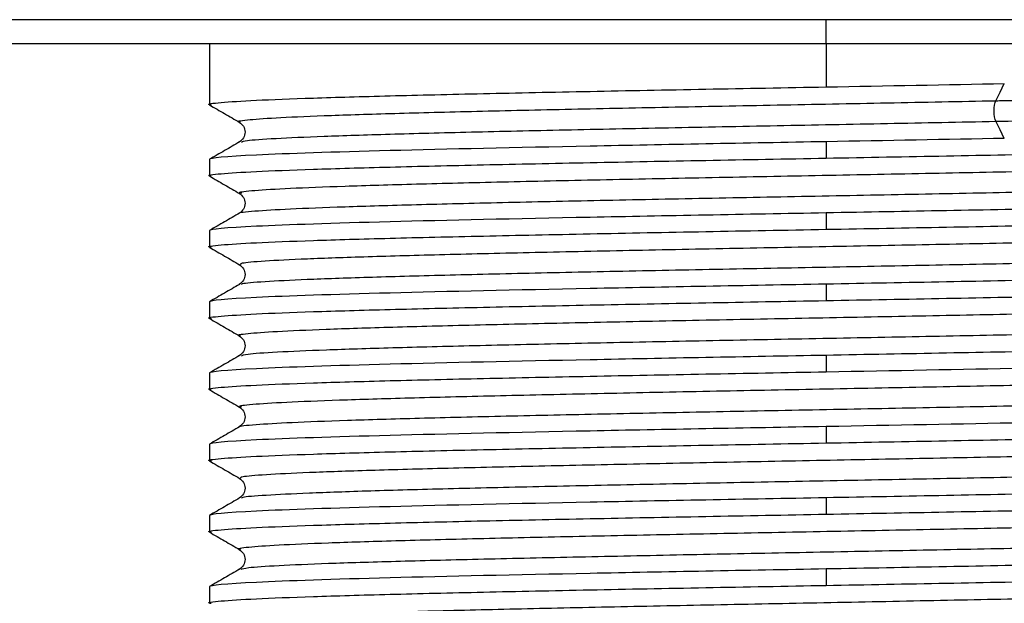
# Model space of a CAD drawing. Units: millimetres. Extents: x 5 to 1214, y -62 to 205.
# Drawn here: x 156 to 160, y 143 to 145 of the extents above; entities that cross this region are included whole.
import ezdxf

# ---------------------------------------------------------------- set-up
doc = ezdxf.new("R2010")
doc.units = ezdxf.units.MM
doc.layers.add('SLD-0', color=179, linetype='Continuous')

msp = doc.modelspace()

# ---------------------------------------------------------------- linework, layer by layer
at = {"layer": 'SLD-0', "color": 7, "linetype": 'Continuous', "lineweight": 25}
for p, q in [((164.1458, 145.3575), (155.6458, 145.3575)), ((159.1458, 145.2575), (159.1458, 145.3575)), ((155.6458, 145.2575), (159.1458, 145.2575)), ((156.5458, 145.2575), (156.5458, 144.9995)), ((159.1458, 145.2575), (163.6958, 145.2575)), ((159.1458, 145.2575), (159.1458, 145.0745)), ((159.8792, 145.0524), (159.8973, 145.0885)), ((159.8612, 145.0163), (159.8792, 145.0524)), ((159.8792, 144.8935), (159.8612, 144.9296)), ((159.8973, 144.8575), (159.8792, 144.8935)), ((159.1458, 144.8435), (159.1458, 144.7745)), ((156.5458, 144.7685), (156.5458, 144.6995)), ((159.1458, 144.5435), (159.1458, 144.4745)), ((156.5458, 144.4685), (156.5458, 144.3995)), ((159.1458, 144.2435), (159.1458, 144.1745)), ((156.5458, 144.1685), (156.5458, 144.0995)), ((159.1458, 143.9435), (159.1458, 143.8745)), ((156.5458, 143.8685), (156.5458, 143.7995)), ((159.1458, 143.6435), (159.1458, 143.5745)), ((156.5458, 143.5685), (156.5458, 143.4995)), ((159.1458, 143.3435), (159.1458, 143.2745)), ((156.5458, 143.2685), (156.5458, 143.1995)), ((159.1458, 143.0435), (159.1458, 142.9745)), ((156.5458, 142.9685), (156.5458, 142.8995))]:
    msp.add_line(p, q, dxfattribs=at)
for points, knots in [([(156.554, 144.9979), (156.5509, 144.9984), (156.5291, 145.0021), (156.5851, 145.0088), (156.7267, 145.0182), (156.9705, 145.0276), (157.2954, 145.037), (157.6921, 145.0463), (158.1444, 145.0557), (158.6353, 145.0651), (158.9757, 145.0713), (159.1458, 145.0745)], [0, 0, 0, 0, 0.020119, 0.142604, 0.265089, 0.387574, 0.510059, 0.632545, 0.75503, 0.877515, 1, 1, 1, 1]), ([(156.675, 144.9258), (156.6737, 144.926), (156.654, 144.9292), (156.697, 144.9354), (156.8114, 144.9444), (157.0171, 144.9534), (157.2964, 144.9624), (157.6412, 144.9714), (158.0395, 144.9804), (158.4769, 144.9894), (158.9376, 144.9984), (159.4074, 145.0073), (159.7099, 145.0133), (159.8612, 145.0163)], [0, 0, 0, 0, 0.006744, 0.106071, 0.205396, 0.304724, 0.404048, 0.503377, 0.602699, 0.70203, 0.801352, 0.900683, 1, 1, 1, 1]), ([(159.8612, 145.0163), (159.883, 145.0167), (159.9267, 145.0176), (159.9918, 145.0189), (160.0564, 145.0203), (160.1205, 145.0216), (160.1842, 145.0229), (160.2472, 145.0243), (160.3097, 145.0256), (160.3715, 145.027), (160.4326, 145.0283), (160.4929, 145.0297), (160.5525, 145.0311), (160.6113, 145.0325), (160.6928, 145.0344), (160.8346, 145.0375), (161.0021, 145.0413), (161.155, 145.0451), (161.2544, 145.0477), (161.3057, 145.0492), (161.3262, 145.0498)], [0, 0, 0, 0, 0.037727, 0.075496, 0.113311, 0.15117, 0.189075, 0.227026, 0.265023, 0.303064, 0.34115, 0.379279, 0.41745, 0.455662, 0.493914, 0.578906, 0.745381, 0.858581, 0.943565, 1, 1, 1, 1]), ([(156.5464, 144.9985), (156.5675, 144.9863), (156.6097, 144.9619), (156.6519, 144.9375), (156.673, 144.9253)], [0, 0, 0, 0, 0.500005, 1, 1, 1, 1]), ([(156.6812, 144.8422), (156.6857, 144.8444), (156.6963, 144.8495), (156.8149, 144.8577), (157.0162, 144.8667), (157.2966, 144.8757), (157.6411, 144.8847), (158.0396, 144.8936), (158.4769, 144.9026), (158.9376, 144.9116), (159.4074, 144.9206), (159.7099, 144.9266), (159.8612, 144.9296)], [0, 0, 0, 0, 0.073418, 0.17637, 0.279327, 0.382279, 0.485236, 0.588187, 0.691145, 0.794096, 0.897055, 1, 1, 1, 1]), ([(159.8612, 144.9297), (160.1442, 144.9353), (160.4195, 144.9408), (160.9191, 144.9519), (161.1429, 144.9575), (161.3261, 144.9631)], [0, 0, 0, 0, 0.5, 0.5, 1, 1, 1, 1]), ([(156.6718, 144.926), (156.6784, 144.9207), (156.6914, 144.9101), (156.6982, 144.884), (156.6914, 144.8579), (156.6784, 144.8473), (156.6718, 144.842)], [0, 0, 0, 0, 0.250894, 0.499995, 0.749099, 1, 1, 1, 1]), ([(159.1458, 144.7745), (159.4862, 144.7807), (159.8264, 144.787), (160.4552, 144.7995), (160.7436, 144.8057), (161.225, 144.8182), (161.4177, 144.8245), (161.6781, 144.837), (161.7458, 144.8432), (161.7458, 144.8495)], [0, 0, 0, 0, 0.25, 0.25, 0.5, 0.5, 0.75, 0.75, 1, 1, 1, 1]), ([(159.1458, 144.8435), (158.8055, 144.8373), (158.4653, 144.831), (157.8364, 144.8185), (157.548, 144.8123), (157.0667, 144.7998), (156.874, 144.7935), (156.6135, 144.781), (156.5458, 144.7748), (156.5458, 144.7685)], [0, 0, 0, 0, 0.25, 0.25, 0.5, 0.5, 0.75, 0.75, 1, 1, 1, 1]), ([(156.6731, 144.8427), (156.652, 144.8305), (156.6097, 144.8061), (156.5675, 144.7817), (156.5464, 144.7695)], [0, 0, 0, 0, 0.4999952, 1, 1, 1, 1]), ([(156.5535, 144.698), (156.5506, 144.6985), (156.5291, 144.7021), (156.5852, 144.7088), (156.7267, 144.7182), (156.9705, 144.7276), (157.2954, 144.737), (157.6921, 144.7463), (158.1444, 144.7557), (158.6353, 144.7651), (158.9757, 144.7713), (159.1458, 144.7745)], [0, 0, 0, 0, 0.018802, 0.141451, 0.264101, 0.386751, 0.509401, 0.632051, 0.7547, 0.87735, 1, 1, 1, 1]), ([(156.6826, 144.6259), (156.678, 144.6271), (156.6622, 144.6313), (156.727, 144.6385), (156.8735, 144.6475), (157.1058, 144.6565), (157.4089, 144.6655), (157.7738, 144.6745), (158.1872, 144.6835), (158.6346, 144.6925), (159.1, 144.7015), (159.5671, 144.7105), (160.0193, 144.7195), (160.4404, 144.7285), (160.8161, 144.7375), (161.1318, 144.7464), (161.3795, 144.7554), (161.5407, 144.7644), (161.618, 144.7712), (161.6123, 144.7749), (161.6111, 144.7757)], [0, 0, 0, 0, 0.024302, 0.084342, 0.144374, 0.204415, 0.264447, 0.324487, 0.384519, 0.44456, 0.504592, 0.564632, 0.624664, 0.684705, 0.744737, 0.804777, 0.86481, 0.92485, 0.984883, 1, 1, 1, 1]), ([(156.5461, 144.6986), (156.5672, 144.6864), (156.6094, 144.662), (156.6516, 144.6376), (156.6727, 144.6254)], [0, 0, 0, 0, 0.500004, 1, 1, 1, 1]), ([(156.6746, 144.5423), (156.6741, 144.5424), (156.6654, 144.5456), (156.7297, 144.5518), (156.8728, 144.5608), (157.106, 144.5698), (157.4088, 144.5788), (157.7738, 144.5878), (158.1872, 144.5968), (158.6346, 144.6058), (159.1, 144.6148), (159.5671, 144.6238), (160.0193, 144.6327), (160.4405, 144.6417), (160.816, 144.6507), (161.132, 144.6597), (161.379, 144.6687), (161.5427, 144.6777), (161.6239, 144.6855), (161.6131, 144.6904), (161.609, 144.6922)], [0, 0, 0, 0, 0.00335, 0.063371, 0.123384, 0.183405, 0.243417, 0.303438, 0.36345, 0.423471, 0.483483, 0.543504, 0.603517, 0.663538, 0.72355, 0.783571, 0.843584, 0.903604, 0.963618, 1, 1, 1, 1]), ([(156.6717, 144.626), (156.6782, 144.6207), (156.6913, 144.6101), (156.6981, 144.584), (156.6913, 144.5579), (156.6783, 144.5473), (156.6717, 144.542)], [0, 0, 0, 0, 0.25092, 0.500039, 0.749136, 1, 1, 1, 1]), ([(161.7379, 144.62), (161.7409, 144.6195), (161.7625, 144.6159), (161.7065, 144.6091), (161.565, 144.5998), (161.3212, 144.5904), (160.9963, 144.581), (160.5996, 144.5716), (160.1472, 144.5623), (159.6563, 144.5529), (159.316, 144.5466), (159.1458, 144.5435)], [0, 0, 0, 0, 0.019367, 0.141946, 0.264525, 0.387104, 0.509684, 0.632263, 0.754842, 0.877421, 1, 1, 1, 1]), ([(159.1458, 144.5435), (158.8055, 144.5373), (158.4653, 144.531), (157.8364, 144.5185), (157.548, 144.5123), (157.0667, 144.4998), (156.874, 144.4935), (156.6135, 144.481), (156.5458, 144.4748), (156.5458, 144.4685)], [0, 0, 0, 0, 0.25, 0.25, 0.5, 0.5, 0.75, 0.75, 1, 1, 1, 1]), ([(156.673, 144.5427), (156.6519, 144.5305), (156.6097, 144.5061), (156.5675, 144.4817), (156.5464, 144.4695)], [0, 0, 0, 0, 0.499996, 1, 1, 1, 1]), ([(159.1458, 144.4745), (159.4862, 144.4807), (159.8264, 144.487), (160.4552, 144.4995), (160.7436, 144.5057), (161.225, 144.5182), (161.4177, 144.5245), (161.6781, 144.537), (161.7458, 144.5432), (161.7458, 144.5495)], [0, 0, 0, 0, 0.25, 0.25, 0.5, 0.5, 0.75, 0.75, 1, 1, 1, 1]), ([(156.5543, 144.3979), (156.5511, 144.3984), (156.5291, 144.402), (156.5851, 144.4088), (156.7267, 144.4182), (156.9705, 144.4276), (157.2954, 144.437), (157.6921, 144.4463), (158.1444, 144.4557), (158.6353, 144.4651), (158.9757, 144.4713), (159.1458, 144.4745)], [0, 0, 0, 0, 0.020886, 0.143275, 0.265664, 0.388053, 0.510443, 0.632832, 0.755221, 0.877611, 1, 1, 1, 1]), ([(156.6801, 144.3257), (156.6778, 144.328), (156.6725, 144.3333), (156.7682, 144.3416), (156.9451, 144.3506), (157.2032, 144.3596), (157.5287, 144.3686), (157.9122, 144.3776), (158.3389, 144.3866), (158.7945, 144.3956), (159.2624, 144.4046), (159.7261, 144.4136), (160.1695, 144.4226), (160.5763, 144.4316), (160.9328, 144.4406), (161.226, 144.4496), (161.4442, 144.4586), (161.5839, 144.4673), (161.6057, 144.473), (161.6161, 144.4758)], [0, 0, 0, 0, 0.046205, 0.106143, 0.166076, 0.226014, 0.285948, 0.345886, 0.40582, 0.465757, 0.525691, 0.585628, 0.645563, 0.705499, 0.765435, 0.825371, 0.885307, 0.945242, 1, 1, 1, 1]), ([(156.5464, 144.3984), (156.5675, 144.3862), (156.6097, 144.3618), (156.652, 144.3374), (156.6731, 144.3252)], [0, 0, 0, 0, 0.500004, 1, 1, 1, 1]), ([(156.6827, 144.2421), (156.6822, 144.2434), (156.6803, 144.2476), (156.7698, 144.2549), (156.9446, 144.2639), (157.2033, 144.2729), (157.5287, 144.2819), (157.9122, 144.2909), (158.3389, 144.2999), (158.7945, 144.3089), (159.2624, 144.3179), (159.7261, 144.3269), (160.1695, 144.3359), (160.5762, 144.3449), (160.933, 144.3539), (161.2254, 144.3629), (161.4467, 144.3718), (161.5789, 144.3808), (161.6336, 144.3876), (161.6148, 144.3915), (161.6108, 144.3923)], [0, 0, 0, 0, 0.02499, 0.084925, 0.144854, 0.204788, 0.264718, 0.324652, 0.384582, 0.444515, 0.504446, 0.564379, 0.624311, 0.684243, 0.744175, 0.804107, 0.864039, 0.92397, 0.983903, 1, 1, 1, 1]), ([(156.6717, 144.326), (156.6783, 144.3207), (156.6913, 144.3101), (156.6981, 144.284), (156.6913, 144.2579), (156.6782, 144.2473), (156.6717, 144.242)], [0, 0, 0, 0, 0.250864, 0.499961, 0.749081, 1, 1, 1, 1]), ([(161.7374, 144.3201), (161.7406, 144.3196), (161.7625, 144.3159), (161.7066, 144.3091), (161.5649, 144.2998), (161.3212, 144.2904), (160.9963, 144.281), (160.5996, 144.2716), (160.1472, 144.2623), (159.6563, 144.2529), (159.316, 144.2466), (159.1458, 144.2435)], [0, 0, 0, 0, 0.020587, 0.143014, 0.26544, 0.387867, 0.510294, 0.63272, 0.755147, 0.877573, 1, 1, 1, 1]), ([(159.1458, 144.2435), (158.8055, 144.2373), (158.4653, 144.231), (157.8364, 144.2185), (157.548, 144.2123), (157.0667, 144.1998), (156.874, 144.1935), (156.6135, 144.181), (156.5458, 144.1748), (156.5458, 144.1685)], [0, 0, 0, 0, 0.25, 0.25, 0.5, 0.5, 0.75, 0.75, 1, 1, 1, 1]), ([(156.6727, 144.2426), (156.6516, 144.2304), (156.6094, 144.206), (156.5672, 144.1816), (156.5461, 144.1694)], [0, 0, 0, 0, 0.499996, 1, 1, 1, 1]), ([(159.1458, 144.1745), (159.4862, 144.1807), (159.8264, 144.187), (160.4552, 144.1995), (160.7436, 144.2057), (161.225, 144.2182), (161.4177, 144.2245), (161.6781, 144.237), (161.7458, 144.2432), (161.7458, 144.2495)], [0, 0, 0, 0, 0.25, 0.25, 0.5, 0.5, 0.75, 0.75, 1, 1, 1, 1]), ([(156.5541, 144.0979), (156.551, 144.0984), (156.5291, 144.1021), (156.5851, 144.1088), (156.7267, 144.1182), (156.9705, 144.1276), (157.2954, 144.137), (157.6921, 144.1463), (158.1444, 144.1557), (158.6353, 144.1651), (158.9757, 144.1713), (159.1458, 144.1745)], [0, 0, 0, 0, 0.020234, 0.142704, 0.265175, 0.387646, 0.510117, 0.632588, 0.755058, 0.877529, 1, 1, 1, 1]), ([(156.6764, 144.0258), (156.6745, 144.0261), (156.6548, 144.0294), (156.6997, 144.0357), (156.8178, 144.0447), (157.0265, 144.0537), (157.3085, 144.0627), (157.6556, 144.0717), (158.0558, 144.0807), (158.4942, 144.0897), (158.9559, 144.0987), (159.4242, 144.1077), (159.8827, 144.1167), (160.3152, 144.1257), (160.7061, 144.1347), (161.0418, 144.1437), (161.3112, 144.1527), (161.5002, 144.1617), (161.6034, 144.1694), (161.6074, 144.1741), (161.6088, 144.1758)], [0, 0, 0, 0, 0.006456, 0.066414, 0.126369, 0.186327, 0.246281, 0.30624, 0.366193, 0.426152, 0.486105, 0.546065, 0.606018, 0.665977, 0.72593, 0.78589, 0.845842, 0.905802, 0.965754, 1, 1, 1, 1]), ([(156.5464, 144.0985), (156.5675, 144.0863), (156.6097, 144.0619), (156.6519, 144.0375), (156.673, 144.0253)], [0, 0, 0, 0, 0.500005, 1, 1, 1, 1]), ([(156.6804, 143.9422), (156.6858, 143.9445), (156.6984, 143.9498), (156.8211, 143.958), (157.0257, 143.967), (157.3088, 143.976), (157.6556, 143.985), (158.0558, 143.994), (158.4942, 144.003), (158.9559, 144.012), (159.4242, 144.021), (159.8827, 144.03), (160.3152, 144.039), (160.7061, 144.048), (161.0419, 144.057), (161.3109, 144.066), (161.5014, 144.075), (161.6129, 144.0837), (161.6152, 144.0895), (161.6162, 144.0922)], [0, 0, 0, 0, 0.045145, 0.105119, 0.165096, 0.225069, 0.285047, 0.345019, 0.404997, 0.464969, 0.524948, 0.58492, 0.644898, 0.70487, 0.764849, 0.82482, 0.884799, 0.94477, 1, 1, 1, 1]), ([(156.6718, 144.026), (156.6784, 144.0207), (156.6914, 144.0101), (156.6982, 143.984), (156.6914, 143.9579), (156.6784, 143.9473), (156.6718, 143.942)], [0, 0, 0, 0, 0.2509, 0.500003, 0.749105, 1, 1, 1, 1]), ([(161.7377, 144.0201), (161.7407, 144.0195), (161.7625, 144.0159), (161.7065, 144.0091), (161.5649, 143.9998), (161.3212, 143.9904), (160.9963, 143.981), (160.5996, 143.9716), (160.1472, 143.9623), (159.6563, 143.9529), (159.316, 143.9466), (159.1458, 143.9435)], [0, 0, 0, 0, 0.0200243, 0.1425212, 0.2650182, 0.3875152, 0.5100121, 0.6325091, 0.7550061, 0.877503, 1, 1, 1, 1]), ([(159.1458, 143.9435), (158.8055, 143.9373), (158.4653, 143.931), (157.8364, 143.9185), (157.548, 143.9123), (157.0667, 143.8998), (156.874, 143.8935), (156.6135, 143.881), (156.5458, 143.8748), (156.5458, 143.8685)], [0, 0, 0, 0, 0.25, 0.25, 0.5, 0.5, 0.75, 0.75, 1, 1, 1, 1]), ([(156.6731, 143.9427), (156.6519, 143.9305), (156.6097, 143.9061), (156.5675, 143.8817), (156.5464, 143.8695)], [0, 0, 0, 0, 0.4999946, 1, 1, 1, 1]), ([(159.1458, 143.8745), (159.4292, 143.8797), (159.7125, 143.8849), (160.2492, 143.8953), (160.5025, 143.9005), (160.9523, 143.9109), (161.1487, 143.9161), (161.464, 143.9265), (161.5828, 143.9317), (161.6564, 143.9369)], [0, 0, 0, 0, 0.25, 0.25, 0.5, 0.5, 0.75, 0.75, 1, 1, 1, 1]), ([(156.5536, 143.798), (156.5507, 143.7985), (156.5291, 143.8021), (156.5852, 143.8088), (156.7267, 143.8182), (156.9705, 143.8276), (157.2954, 143.837), (157.6921, 143.8463), (158.1444, 143.8557), (158.6353, 143.8651), (158.9757, 143.8713), (159.1458, 143.8745)], [0, 0, 0, 0, 0.01904, 0.14166, 0.26428, 0.3869, 0.50952, 0.63214, 0.75476, 0.87738, 1, 1, 1, 1]), ([(156.6829, 143.7258), (156.6782, 143.7272), (156.663, 143.7315), (156.7313, 143.7388), (156.8808, 143.7478), (157.1164, 143.7568), (157.4217, 143.7658), (157.7891, 143.7748), (158.2039, 143.7838), (158.6524, 143.7928), (159.1181, 143.8018), (159.5849, 143.8108), (160.0363, 143.8198), (160.4558, 143.8288), (160.8297, 143.8378), (161.142, 143.8468), (161.3901, 143.8558), (161.4872, 143.8618), (161.5357, 143.8648)], [0, 0, 0, 0, 0.02886, 0.093603, 0.158346, 0.223089, 0.287832, 0.352574, 0.417318, 0.48206, 0.546805, 0.611546, 0.676291, 0.741031, 0.805777, 0.870517, 0.935263, 1, 1, 1, 1]), ([(156.5461, 143.7986), (156.5672, 143.7864), (156.6094, 143.762), (156.6517, 143.7376), (156.6728, 143.7254)], [0, 0, 0, 0, 0.500005, 1, 1, 1, 1]), ([(156.676, 143.6423), (156.6753, 143.6426), (156.6668, 143.6458), (156.7338, 143.6521), (156.8801, 143.6611), (157.1166, 143.6701), (157.4217, 143.6791), (157.7891, 143.6881), (158.2039, 143.6971), (158.6524, 143.7061), (159.1181, 143.7151), (159.5849, 143.7241), (160.0363, 143.7331), (160.4558, 143.7421), (160.8297, 143.7511), (161.142, 143.7601), (161.3901, 143.7691), (161.4872, 143.7751), (161.5357, 143.7781)], [0, 0, 0, 0, 0.006336, 0.072581, 0.138826, 0.20507, 0.271315, 0.337559, 0.403804, 0.470047, 0.536294, 0.602536, 0.668783, 0.735025, 0.801272, 0.867514, 0.933761, 1, 1, 1, 1]), ([(156.6717, 143.726), (156.6782, 143.7207), (156.6913, 143.7101), (156.6981, 143.684), (156.6913, 143.6579), (156.6783, 143.6473), (156.6717, 143.642)], [0, 0, 0, 0, 0.250867, 0.499969, 0.74909, 1, 1, 1, 1]), ([(161.6564, 143.706), (161.5828, 143.7008), (161.464, 143.6956), (161.1487, 143.6851), (160.9523, 143.6799), (160.5025, 143.6695), (160.2492, 143.6643), (159.7125, 143.6539), (159.4292, 143.6487), (159.1458, 143.6435)], [0, 0, 0, 0, 0.25, 0.25, 0.5, 0.5, 0.75, 0.75, 1, 1, 1, 1]), ([(159.1458, 143.6435), (158.8055, 143.6373), (158.4653, 143.631), (157.8364, 143.6185), (157.548, 143.6123), (157.0667, 143.5998), (156.874, 143.5935), (156.6135, 143.581), (156.5458, 143.5748), (156.5458, 143.5685)], [0, 0, 0, 0, 0.25, 0.25, 0.5, 0.5, 0.75, 0.75, 1, 1, 1, 1]), ([(156.6729, 143.6427), (156.6518, 143.6305), (156.6096, 143.6061), (156.5674, 143.5817), (156.5463, 143.5695)], [0, 0, 0, 0, 0.4999955, 1, 1, 1, 1]), ([(159.1458, 143.5745), (159.4862, 143.5807), (159.8264, 143.587), (160.4552, 143.5995), (160.7436, 143.6057), (161.225, 143.6182), (161.4177, 143.6245), (161.6781, 143.637), (161.7458, 143.6432), (161.7458, 143.6495)], [0, 0, 0, 0, 0.25, 0.25, 0.5, 0.5, 0.75, 0.75, 1, 1, 1, 1]), ([(156.5541, 143.4979), (156.551, 143.4984), (156.5291, 143.5021), (156.5851, 143.5088), (156.7267, 143.5182), (156.9705, 143.5276), (157.2954, 143.537), (157.6921, 143.5463), (158.1444, 143.5557), (158.6353, 143.5651), (158.9757, 143.5713), (159.1458, 143.5745)], [0, 0, 0, 0, 0.020325, 0.142784, 0.265244, 0.387703, 0.510162, 0.632622, 0.755081, 0.877541, 1, 1, 1, 1]), ([(156.6792, 143.4257), (156.6776, 143.4281), (156.674, 143.4335), (156.7735, 143.442), (156.9537, 143.4509), (157.2145, 143.4599), (157.5426, 143.4689), (157.9279, 143.4779), (158.3562, 143.4869), (158.8124, 143.4959), (159.2805, 143.5049), (159.7438, 143.5139), (160.1858, 143.5229), (160.5912, 143.5319), (160.9452, 143.5409), (161.2362, 143.5499), (161.4507, 143.5589), (161.5864, 143.5675), (161.6057, 143.5732), (161.6147, 143.5758)], [0, 0, 0, 0, 0.048253, 0.108202, 0.168157, 0.228105, 0.288061, 0.348009, 0.407965, 0.467912, 0.527868, 0.587816, 0.647772, 0.707719, 0.767676, 0.827623, 0.887579, 0.947527, 1, 1, 1, 1]), ([(156.5464, 143.4985), (156.5675, 143.4863), (156.6097, 143.4619), (156.6519, 143.4375), (156.6731, 143.4253)], [0, 0, 0, 0, 0.500005, 1, 1, 1, 1]), ([(156.683, 143.3422), (156.6828, 143.3435), (156.6823, 143.3479), (156.7749, 143.3552), (156.9533, 143.3642), (157.2146, 143.3732), (157.5426, 143.3822), (157.9279, 143.3912), (158.3562, 143.4002), (158.8124, 143.4092), (159.2805, 143.4182), (159.7438, 143.4272), (160.1859, 143.4362), (160.5912, 143.4452), (160.9454, 143.4542), (161.2355, 143.4632), (161.4534, 143.4722), (161.5826, 143.4812), (161.6344, 143.4879), (161.6152, 143.4916), (161.6116, 143.4923)], [0, 0, 0, 0, 0.027081, 0.087022, 0.146971, 0.206912, 0.266861, 0.326802, 0.386751, 0.446691, 0.50664, 0.566581, 0.62653, 0.686471, 0.74642, 0.80636, 0.866309, 0.92625, 0.986199, 1, 1, 1, 1]), ([(156.6718, 143.426), (156.6784, 143.4207), (156.6914, 143.4101), (156.6982, 143.384), (156.6914, 143.3579), (156.6784, 143.3473), (156.6718, 143.342)], [0, 0, 0, 0, 0.250892, 0.499992, 0.749097, 1, 1, 1, 1]), ([(161.7374, 143.4201), (161.7406, 143.4196), (161.7625, 143.4159), (161.7066, 143.4091), (161.5649, 143.3998), (161.3212, 143.3904), (160.9963, 143.381), (160.5996, 143.3716), (160.1472, 143.3623), (159.6563, 143.3529), (159.316, 143.3466), (159.1458, 143.3435)], [0, 0, 0, 0, 0.020649, 0.143068, 0.265487, 0.387906, 0.510325, 0.632743, 0.755162, 0.877581, 1, 1, 1, 1]), ([(159.1458, 143.3435), (158.8055, 143.3373), (158.4653, 143.331), (157.8364, 143.3185), (157.548, 143.3123), (157.0667, 143.2998), (156.874, 143.2935), (156.6135, 143.281), (156.5458, 143.2748), (156.5458, 143.2685)], [0, 0, 0, 0, 0.25, 0.25, 0.5, 0.5, 0.75, 0.75, 1, 1, 1, 1]), ([(156.6729, 143.3426), (156.6518, 143.3304), (156.6096, 143.306), (156.5674, 143.2817), (156.5463, 143.2695)], [0, 0, 0, 0, 0.499996, 1, 1, 1, 1]), ([(159.1458, 143.2745), (159.4862, 143.2807), (159.8264, 143.287), (160.4552, 143.2995), (160.7436, 143.3057), (161.225, 143.3182), (161.4177, 143.3245), (161.6781, 143.337), (161.7458, 143.3432), (161.7458, 143.3495)], [0, 0, 0, 0, 0.25, 0.25, 0.5, 0.5, 0.75, 0.75, 1, 1, 1, 1]), ([(156.5542, 143.1979), (156.551, 143.1984), (156.5291, 143.2021), (156.5851, 143.2088), (156.7267, 143.2182), (156.9705, 143.2276), (157.2954, 143.237), (157.6921, 143.2463), (158.1444, 143.2557), (158.6353, 143.2651), (158.9757, 143.2713), (159.1458, 143.2745)], [0, 0, 0, 0, 0.020532, 0.142966, 0.265399, 0.387833, 0.510266, 0.6327, 0.755133, 0.877567, 1, 1, 1, 1]), ([(156.6778, 143.1257), (156.6752, 143.1262), (156.6554, 143.1296), (156.7029, 143.1361), (156.8242, 143.1451), (157.0363, 143.1541), (157.3206, 143.1631), (157.6704, 143.1721), (158.0719, 143.1811), (158.5118, 143.19), (158.9739, 143.199), (159.4422, 143.208), (159.9001, 143.217), (160.331, 143.226), (160.7204, 143.235), (161.0533, 143.244), (161.3204, 143.253), (161.5055, 143.262), (161.6056, 143.2696), (161.6079, 143.2742), (161.6087, 143.2758)], [0, 0, 0, 0, 0.008941, 0.068885, 0.128821, 0.188765, 0.248702, 0.308646, 0.368583, 0.428526, 0.488464, 0.548407, 0.608345, 0.668288, 0.728226, 0.788168, 0.848108, 0.908049, 0.967989, 1, 1, 1, 1]), ([(156.5463, 143.1985), (156.5674, 143.1863), (156.6096, 143.1619), (156.6518, 143.1375), (156.673, 143.1253)], [0, 0, 0, 0, 0.500004, 1, 1, 1, 1]), ([(156.6793, 143.0422), (156.6859, 143.0446), (156.7008, 143.05), (156.8272, 143.0584), (157.0355, 143.0674), (157.3208, 143.0763), (157.6703, 143.0853), (158.072, 143.0943), (158.5118, 143.1033), (158.9739, 143.1123), (159.4422, 143.1213), (159.9001, 143.1303), (160.331, 143.1393), (160.7204, 143.1483), (161.0534, 143.1573), (161.32, 143.1663), (161.5068, 143.1753), (161.6147, 143.184), (161.6148, 143.1896), (161.6149, 143.1923)], [0, 0, 0, 0, 0.04761, 0.107562, 0.167521, 0.227473, 0.287431, 0.347384, 0.407342, 0.467295, 0.527253, 0.587206, 0.647163, 0.707117, 0.767074, 0.827029, 0.886985, 0.94694, 1, 1, 1, 1]), ([(156.6717, 143.126), (156.6783, 143.1207), (156.6913, 143.1101), (156.6981, 143.084), (156.6913, 143.0579), (156.6783, 143.0473), (156.6718, 143.042)], [0, 0, 0, 0, 0.25092, 0.50004, 0.749136, 1, 1, 1, 1]), ([(161.7375, 143.1201), (161.7406, 143.1196), (161.7625, 143.1159), (161.7065, 143.1091), (161.5649, 143.0998), (161.3212, 143.0904), (160.9963, 143.081), (160.5996, 143.0716), (160.1472, 143.0623), (159.6563, 143.0529), (159.316, 143.0466), (159.1458, 143.0435)], [0, 0, 0, 0, 0.020361, 0.142815, 0.26527, 0.387725, 0.51018, 0.632635, 0.75509, 0.877545, 1, 1, 1, 1]), ([(159.1458, 143.0435), (158.8055, 143.0373), (158.4653, 143.031), (157.8364, 143.0185), (157.548, 143.0123), (157.0667, 142.9998), (156.874, 142.9935), (156.6135, 142.981), (156.5458, 142.9748), (156.5458, 142.9685)], [0, 0, 0, 0, 0.25, 0.25, 0.5, 0.5, 0.75, 0.75, 1, 1, 1, 1]), ([(156.673, 143.0427), (156.6519, 143.0305), (156.6097, 143.0061), (156.5674, 142.9817), (156.5463, 142.9695)], [0, 0, 0, 0, 0.4999956, 1, 1, 1, 1]), ([(159.1458, 142.9745), (159.4862, 142.9807), (159.8264, 142.987), (160.4552, 142.9995), (160.7436, 143.0057), (161.225, 143.0182), (161.4177, 143.0245), (161.6781, 143.037), (161.7458, 143.0432), (161.7458, 143.0495)], [0, 0, 0, 0, 0.25, 0.25, 0.5, 0.5, 0.75, 0.75, 1, 1, 1, 1]), ([(156.5536, 142.898), (156.5507, 142.8985), (156.5291, 142.9021), (156.5852, 142.9088), (156.7267, 142.9182), (156.9705, 142.9276), (157.2954, 142.937), (157.6921, 142.9463), (158.1444, 142.9557), (158.6353, 142.9651), (158.9757, 142.9713), (159.1458, 142.9745)], [0, 0, 0, 0, 0.019079, 0.141694, 0.264309, 0.386924, 0.50954, 0.632155, 0.75477, 0.877385, 1, 1, 1, 1]), ([(156.683, 142.8258), (156.6784, 142.8273), (156.6641, 142.8317), (156.7354, 142.8392), (156.8885, 142.8482), (157.1269, 142.8572), (157.4348, 142.8662), (157.8042, 142.8752), (158.2206, 142.8842), (158.6701, 142.8932), (159.1362, 142.9022), (159.6027, 142.9112), (160.0531, 142.9202), (160.4712, 142.9291), (160.8428, 142.9381), (161.1534, 142.9471), (161.3955, 142.9561), (161.5494, 142.9651), (161.6213, 142.9716), (161.6142, 142.9752), (161.6131, 142.9757)], [0, 0, 0, 0, 0.029108, 0.089143, 0.149178, 0.209212, 0.269248, 0.329282, 0.389318, 0.449351, 0.509388, 0.56942, 0.629458, 0.68949, 0.749527, 0.809559, 0.869597, 0.929628, 0.989666, 1, 1, 1, 1])]:
    msp.add_open_spline(points, degree=3, knots=knots, dxfattribs=at)
for points in [[(159.1458, 145.0745), (159.3999, 145.0791), (159.654, 145.0838), (159.8973, 145.0885)], [(159.8612, 144.9296), (159.8568, 144.9383), (159.851, 144.973), (159.8568, 145.0076), (159.8612, 145.0163)], [(159.8973, 144.8575), (159.654, 144.8529), (159.3999, 144.8482), (159.1458, 144.8435)]]:
    msp.add_open_spline(points, degree=3, dxfattribs=at)

doc.saveas('drawing.dxf')
